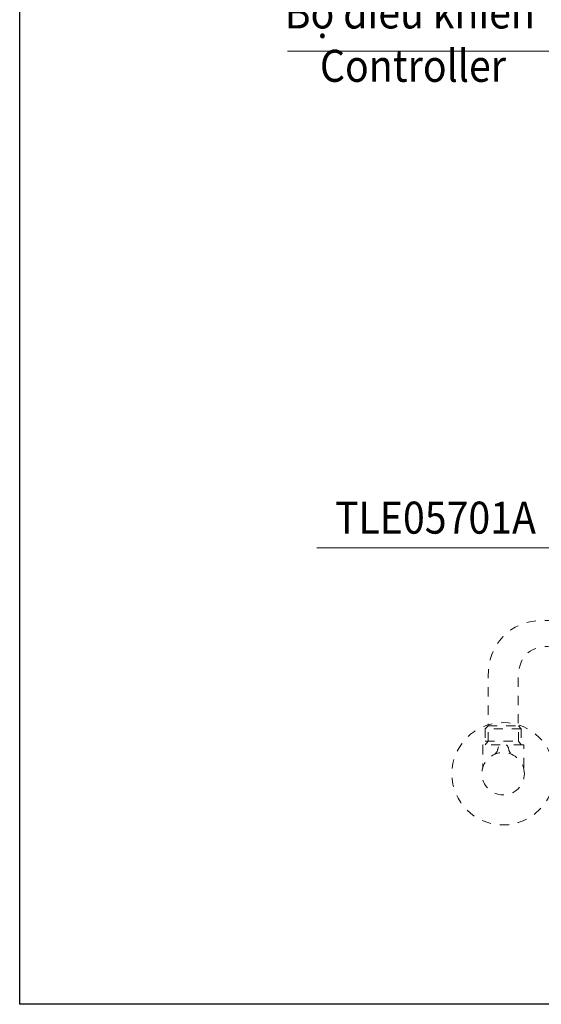
# Model space of a CAD drawing. Units: inches. Extents: x 4785 to 5438, y 6 to 315.
# Drawn here: x 5174 to 5239, y 6 to 129 of the extents above; entities that cross this region are included whole.
import ezdxf

# ---------------------------------------------------------------- set-up
doc = ezdxf.new("R2010")
doc.units = ezdxf.units.IN
doc.header["$MEASUREMENT"] = 0
for name, pattern in [('AI-Linetype-184', [2.286664, 1.143332, -1.143332]), ('AI-Linetype-185', [2.286664, 1.143332, -1.143332]), ('AI-Linetype-186', [2.286664, 1.143332, -1.143332]), ('AI-Linetype-187', [2.286664, 1.143332, -1.143332]), ('AI-Linetype-188', [2.286664, 1.143332, -1.143332]), ('AI-Linetype-189', [2.286664, 1.143332, -1.143332]), ('AI-Linetype-190', [2.286664, 1.143332, -1.143332]), ('AI-Linetype-191', [2.286664, 1.143332, -1.143332]), ('AI-Linetype-192', [2.286664, 1.143332, -1.143332]), ('AI-Linetype-193', [2.286664, 1.143332, -1.143332]), ('AI-Linetype-194', [2.286664, 1.143332, -1.143332]), ('AI-Linetype-195', [2.286664, 1.143332, -1.143332])]:
    doc.linetypes.add(name, pattern=pattern)
doc.layers.add('Layer 1', color=7, linetype='Continuous', lineweight=0)
doc.styles.get("Standard").update_dxf_attribs({"font": 'arial.ttf'})

msp = doc.modelspace()

# ---------------------------------------------------------------- linework, layer by layer
msp.add_lwpolyline([(5437.55705, 5.50438), (5174.28186, 5.50438), (5174.28186, 314.84056), (5437.55705, 314.84056)], close=True)
at = {"layer": 'Layer 1', "lineweight": 20}
for p, q in [((5239.22906, 124.61781), (5207.76403, 124.61781)), ((5238.35969, 62.53096), (5211.40801, 62.53096))]:
    msp.add_line(p, q, dxfattribs=at)
at = {"layer": 'Layer 1', "linetype": 'AI-Linetype-193', "lineweight": 20}
msp.add_line((5232.81403, 40.2853), (5236.60905, 40.2853), dxfattribs=at)
at = {"layer": 'Layer 1', "linetype": 'AI-Linetype-194', "lineweight": 20}
msp.add_line((5232.47508, 38.37768), (5236.95038, 38.37768), dxfattribs=at)
at = {"layer": 'Layer 1', "linetype": 'AI-Linetype-195', "lineweight": 20}
msp.add_line((5237.281, 35.0322), (5237.2703, 35.12497), dxfattribs=at)
at = {"layer": 'Layer 1', "lineweight": 20}
for points in [[(5250.78419, 110.8613), (5241.4447, 124.61781), (5239.22906, 124.61781)], [(5256.00517, 54.06321), (5246.00444, 62.53096), (5238.35969, 62.53096)]]:
    msp.add_lwpolyline(points, dxfattribs=at)
at = {"layer": 'Layer 1', "linetype": 'AI-Linetype-187', "lineweight": 20}
msp.add_lwpolyline([(5236.95038, 39.94754), (5236.95038, 37.94477), (5236.60905, 38.37768), (5236.60905, 40.2853), (5236.95038, 39.94754), (5232.47508, 39.94754)], dxfattribs=at)
at = {"layer": 'Layer 1', "linetype": 'AI-Linetype-188', "lineweight": 20}
msp.add_lwpolyline([(5232.81403, 38.37768), (5232.81403, 40.2853), (5232.47508, 39.94754), (5232.47508, 37.94477)], close=True, dxfattribs=at)
at = {"layer": 'Layer 1', "linetype": 'AI-Linetype-185', "lineweight": 20}
msp.add_lwpolyline([(5234.34821, 37.94477), (5232.21939, 37.94477), (5232.18727, 37.93407), (5232.16587, 37.91623), (5232.15397, 37.88293), (5232.15397, 35.16303), (5232.14565, 35.04885), (5232.13732, 35.00366), (5232.13376, 34.99296)], dxfattribs=at)
at = {"layer": 'Layer 1', "linetype": 'AI-Linetype-184', "lineweight": 20}
msp.add_lwpolyline([(5237.2703, 35.15827), (5237.2703, 37.88293), (5237.25959, 37.91623), (5237.23938, 37.93407), (5237.20251, 37.94477), (5235.07844, 37.94477)], dxfattribs=at)
at = {"layer": 'Layer 1', "linetype": 'AI-Linetype-189', "lineweight": 20}
msp.add_open_spline([(5247.91682, 53.47571), (5247.91682, 53.47571), (5242.93369, 53.47571), (5239.78564, 53.47571), (5235.37219, 53.47571), (5232.82949, 50.3336), (5232.82949, 46.51955), (5232.82949, 44.36932), (5232.82949, 42.29044), (5232.82949, 40.2853)], degree=3, knots=[0, 0, 0, 0, 1, 1, 1, 2, 2, 2, 3, 3, 3, 3], dxfattribs=at)
at = {"layer": 'Layer 1', "linetype": 'AI-Linetype-190', "lineweight": 20}
msp.add_open_spline([(5247.91682, 50.24678), (5247.91682, 50.24678), (5242.23558, 50.24678), (5240.78584, 50.24678), (5237.68179, 50.24678), (5236.5924, 48.80061), (5236.5924, 46.05335), (5236.5924, 43.30609), (5236.5924, 40.2853), (5236.5924, 40.2853)], degree=3, knots=[0, 0, 0, 0, 1, 1, 1, 2, 2, 2, 3, 3, 3, 3], dxfattribs=at)
at = {"layer": 'Layer 1', "linetype": 'AI-Linetype-191', "lineweight": 20}
msp.add_open_spline([(5241.09148, 34.31031), (5241.09148, 30.78049), (5238.23005, 27.9155), (5234.69905, 27.9155), (5231.16805, 27.9155), (5228.30305, 30.78049), (5228.30305, 34.31031), (5228.30305, 37.84368), (5231.16805, 40.7063), (5234.69905, 40.7063), (5238.23005, 40.7063), (5241.09148, 37.84368), (5241.09148, 34.31031)], degree=3, knots=[0, 0, 0, 0, 1, 1, 1, 2, 2, 2, 3, 3, 3, 4, 4, 4, 4], dxfattribs=at)
at = {"layer": 'Layer 1', "linetype": 'AI-Linetype-186', "lineweight": 20}
msp.add_open_spline([(5233.55377, 36.71743), (5233.82612, 36.86609), (5233.99737, 37.11584), (5234.03305, 37.42268), (5234.19123, 38.25637), (5235.25564, 38.20404), (5235.39003, 37.42268), (5235.42452, 37.11108), (5235.59578, 36.86371), (5235.87169, 36.71743)], degree=3, knots=[0, 0, 0, 0, 1, 1, 1, 2, 2, 2, 3, 3, 3, 3], dxfattribs=at)
at = {"layer": 'Layer 1', "linetype": 'AI-Linetype-192', "lineweight": 20}
msp.add_open_spline([(5237.35949, 34.32101), (5237.35949, 32.85699), (5236.16902, 31.67127), (5234.69905, 31.67127), (5233.23028, 31.67127), (5232.03861, 32.85699), (5232.03861, 34.32101), (5232.03861, 35.78384), (5233.23028, 36.96956), (5234.69905, 36.96956), (5236.16902, 36.96956), (5237.35949, 35.78384), (5237.35949, 34.32101)], degree=3, knots=[0, 0, 0, 0, 1, 1, 1, 2, 2, 2, 3, 3, 3, 4, 4, 4, 4], dxfattribs=at)

# ---------------------------------------------------------------- texts
at = {"char_height": 4, "attachment_point": 1}
for s, width, insert in [('{\\fMS PGothic|b0|i0|c128|p34;\\W0.9; B\\fTimes New Roman|b0|i0|c163|p18;ộ điều khiển \\P     \\fTimes New Roman|b0|i1|c163|p18;Controller}', 85.8999262, (5206.30445, 131.44726)), ('{\\fTimes New Roman|b0|i0|c163|p18;\\W0.9;TLE05701A}', 41.0899535, (5213.68318, 68.31842))]:
    msp.add_mtext_dynamic_manual_height_columns(s, width=width, gutter_width=12.5, heights=[0], dxfattribs=dict(at, insert=insert))

doc.saveas('drawing.dxf')
